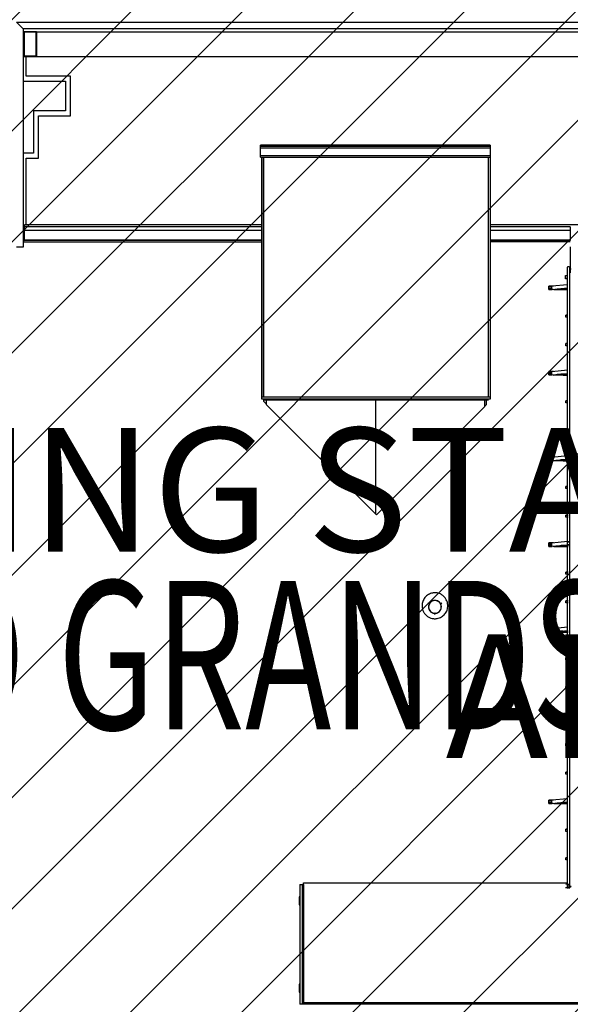
# Model space of a CAD drawing. Extents: x -186890 to 114097, y -209850 to 101709.
# Drawn here: x -35844 to -24716, y -28950 to -9061 of the extents above; entities that cross this region are included whole.
import ezdxf

# ---------------------------------------------------------------- set-up
doc = ezdxf.new("R2010")
doc.units = 0
for name, color, linetype in [('NOT-50TXT', 6, 'CONTINUOUS'), ('NOT-HATCH', 72, 'CONTINUOUS'), ('X-3040-S$0$A-FLOR', 11, 'CONTINUOUS'), ('X-3040-S$0$A-GENM', 11, 'CONTINUOUS'), ('X-3040-S$0$A-ROOF-2', 8, 'CONTINUOUS'), ('X-3040-S$0$A-ROOF-OTLN-2', 8, 'CONTINUOUS'), ('X-3040-S$0$A-WALL', 8, 'CONTINUOUS'), ('X-3040-S$0$G-ANNO-TEXT-1', 31, 'CONTINUOUS'), ('X-3040-S$0$Q-SPCQ', 11, 'CONTINUOUS'), ('X-3040-S$0$Q-SPCQ-3', 11, 'CONTINUOUS'), ('X-XREF', 7, 'CONTINUOUS')]:
    doc.layers.add(name, color=color, linetype=linetype)
doc.styles.add('EDG-XBOLD', font='arialbd.ttf')
doc.styles.add('X-3040-S$0$EDG', font='edg.shx', dxfattribs={"width": 0.9})

# ---------------------------------------------------------------- blocks, each defined once
blk = doc.blocks.new('X-3040-S')
at = {"layer": 'X-3040-S$0$A-FLOR'}
for p, q in [((-35772, -9303), (-19850, -9303)), ((-35772, -9803), (-19850, -9803)), ((-35716, -10201), (-35716, -9803)), ((-35772, -10301), (-34916, -10301)), ((-34816, -10201), (-35716, -10201)), ((-34916, -10301), (-34916, -10901)), ((-34816, -11001), (-34816, -10201)), ((-34916, -10901), (-35566, -10901)), ((-35566, -10901), (-35566, -11757)), ((-35466, -11857), (-35466, -11001)), ((-35466, -11001), (-34816, -11001)), ((-35566, -11757), (-35772, -11757)), ((-35716, -13216), (-35716, -11857)), ((-35716, -11857), (-35466, -11857)), ((-30111, -26530), (-30111, -26497)), ((-30111, -26497), (-24773, -26497))]:
    blk.add_line(p, q, dxfattribs=at)
at = {"layer": 'X-3040-S$0$A-GENM'}
for p, q in [((-35772, -9302), (-35506, -9302)), ((-35772, -9304), (-35507, -9304)), ((-35507, -9304), (-35772, -9304)), ((-35757, -9304), (-35507, -9304)), ((-35757, -9304), (-35507, -9304)), ((-35757, -9801), (-35757, -9304)), ((-35754, -9307), (-35754, -9798)), ((-35754, -9307), (-35510, -9307)), ((-35754, -9307), (-35510, -9307)), ((-35751, -9310), (-35751, -9795)), ((-35513, -9310), (-35751, -9310)), ((-35513, -9795), (-35513, -9310)), ((-35510, -9798), (-35510, -9307)), ((-35507, -9304), (-35507, -9801)), ((-35506, -9802), (-35506, -9302)), ((-35506, -9802), (-35506, -9302)), ((-35506, -9304), (-35506, -9302)), ((-35506, -9304), (-35506, -9329)), ((-35506, -9776), (-35506, -9329)), ((-35772, -9801), (-35507, -9801)), ((-35507, -9801), (-35772, -9801)), ((-35507, -9802), (-35772, -9802)), ((-35772, -9802), (-35506, -9802)), ((-35506, -9802), (-35772, -9802)), ((-35506, -9802), (-35772, -9802)), ((-35757, -9801), (-35507, -9801)), ((-35507, -9801), (-35757, -9801)), ((-35754, -9798), (-35510, -9798)), ((-35510, -9798), (-35754, -9798)), ((-35751, -9795), (-35513, -9795)), ((-35506, -9802), (-35507, -9802)), ((-35506, -9776), (-35506, -9801)), ((-35506, -9801), (-35506, -9802)), ((-27579, -20842), (-27585, -20853)), ((-27585, -20853), (-27579, -20842)), ((-27570, -20847), (-27576, -20858)), ((-27576, -20858), (-27570, -20847)), ((-27574, -20879), (-27576, -20884)), ((-27575, -20856), (-27571, -20849)), ((-27571, -20849), (-27575, -20856)), ((-27572, -20874), (-27574, -20879)), ((-27570, -20869), (-27572, -20874)), ((-27568, -20865), (-27570, -20869)), ((-27566, -20860), (-27568, -20865)), ((-27563, -20856), (-27566, -20860)), ((-27560, -20851), (-27563, -20856)), ((-27558, -20847), (-27560, -20851)), ((-27554, -20843), (-27558, -20847)), ((-27551, -20839), (-27554, -20843)), ((-27548, -20835), (-27551, -20839)), ((-27544, -20831), (-27548, -20835)), ((-27540, -20827), (-27544, -20831)), ((-27537, -20824), (-27540, -20827)), ((-27533, -20821), (-27537, -20824)), ((-27528, -20818), (-27533, -20821)), ((-27524, -20815), (-27528, -20818)), ((-27520, -20812), (-27524, -20815)), ((-27515, -20809), (-27520, -20812)), ((-27511, -20807), (-27515, -20809)), ((-27506, -20804), (-27511, -20807)), ((-27501, -20802), (-27506, -20804)), ((-27497, -20801), (-27501, -20802)), ((-27492, -20799), (-27497, -20801)), ((-27487, -20797), (-27492, -20799)), ((-27482, -20796), (-27487, -20797)), ((-27477, -20795), (-27482, -20796)), ((-27471, -20794), (-27477, -20795)), ((-27466, -20794), (-27471, -20794)), ((-27461, -20793), (-27466, -20794)), ((-27456, -20793), (-27461, -20793)), ((-27451, -20793), (-27456, -20793)), ((-27446, -20793), (-27451, -20793)), ((-27440, -20793), (-27446, -20793)), ((-27435, -20794), (-27440, -20793)), ((-27430, -20795), (-27435, -20794)), ((-27425, -20796), (-27430, -20795)), ((-27420, -20797), (-27425, -20796)), ((-27415, -20798), (-27420, -20797)), ((-27410, -20800), (-27415, -20798)), ((-27405, -20802), (-27410, -20800)), ((-27400, -20804), (-27405, -20802)), ((-27396, -20806), (-27400, -20804)), ((-27391, -20808), (-27396, -20806)), ((-27387, -20811), (-27391, -20808)), ((-27382, -20813), (-27387, -20811)), ((-27378, -20816), (-27382, -20813)), ((-27374, -20819), (-27378, -20816)), ((-27370, -20822), (-27374, -20819)), ((-27366, -20826), (-27370, -20822)), ((-27362, -20829), (-27366, -20826)), ((-27358, -20833), (-27362, -20829)), ((-27355, -20837), (-27358, -20833)), ((-27351, -20841), (-27355, -20837)), ((-27348, -20845), (-27351, -20841)), ((-27345, -20849), (-27348, -20845)), ((-27342, -20853), (-27345, -20849)), ((-27340, -20858), (-27342, -20853)), ((-27337, -20862), (-27340, -20858)), ((-27335, -20867), (-27337, -20862)), ((-27333, -20872), (-27335, -20867)), ((-27328, -20858), (-27334, -20847)), ((-27334, -20847), (-27328, -20858)), ((-27333, -20849), (-27329, -20856)), ((-27329, -20856), (-27333, -20849)), ((-27331, -20877), (-27333, -20872)), ((-27329, -20882), (-27331, -20877)), ((-27328, -20886), (-27329, -20882)), ((-27320, -20853), (-27326, -20842)), ((-27326, -20842), (-27320, -20853)), ((-27581, -20909), (-27582, -20914)), ((-27582, -20914), (-27582, -20919)), ((-27582, -20919), (-27582, -20922)), ((-27582, -20922), (-27582, -20927)), ((-27582, -20927), (-27581, -20933)), ((-27580, -20904), (-27581, -20909)), ((-27581, -20933), (-27581, -20938)), ((-27581, -20938), (-27580, -20943)), ((-27579, -20894), (-27580, -20899)), ((-27580, -20899), (-27580, -20904)), ((-27580, -20943), (-27579, -20948)), ((-27577, -20889), (-27579, -20894)), ((-27579, -20948), (-27578, -20953)), ((-27578, -20953), (-27577, -20958)), ((-27576, -20884), (-27577, -20889)), ((-27577, -20958), (-27575, -20963)), ((-27575, -20963), (-27573, -20968)), ((-27573, -20968), (-27572, -20973)), ((-27572, -20973), (-27569, -20977)), ((-27569, -20977), (-27567, -20982)), ((-27567, -20982), (-27565, -20987)), ((-27565, -20987), (-27562, -20991)), ((-27562, -20991), (-27559, -20995)), ((-27559, -20995), (-27556, -21000)), ((-27556, -21000), (-27553, -21004)), ((-27553, -21004), (-27550, -21008)), ((-27550, -21008), (-27546, -21012)), ((-27546, -21012), (-27542, -21015)), ((-27542, -21015), (-27539, -21019)), ((-27539, -21019), (-27535, -21022)), ((-27535, -21022), (-27531, -21025)), ((-27531, -21025), (-27527, -21028)), ((-27527, -21028), (-27522, -21031)), ((-27522, -21031), (-27518, -21034)), ((-27518, -21034), (-27513, -21037)), ((-27513, -21037), (-27509, -21039)), ((-27509, -21039), (-27504, -21041)), ((-27504, -21041), (-27499, -21043)), ((-27499, -21043), (-27494, -21045)), ((-27494, -21045), (-27489, -21046)), ((-27489, -21046), (-27484, -21048)), ((-27484, -21048), (-27479, -21049)), ((-27479, -21049), (-27474, -21050)), ((-27474, -21050), (-27469, -21051)), ((-27469, -21051), (-27464, -21051)), ((-27464, -21051), (-27459, -21052)), ((-27459, -21052), (-27454, -21052)), ((-27458, -21062), (-27446, -21062)), ((-27446, -21062), (-27458, -21062)), ((-27458, -21072), (-27446, -21072)), ((-27446, -21072), (-27458, -21072)), ((-27456, -21062), (-27448, -21062)), ((-27448, -21062), (-27456, -21062)), ((-27454, -21052), (-27448, -21052)), ((-27448, -21052), (-27443, -21052)), ((-27443, -21052), (-27438, -21051)), ((-27438, -21051), (-27433, -21050)), ((-27433, -21050), (-27428, -21050)), ((-27428, -21050), (-27423, -21048)), ((-27423, -21048), (-27418, -21047)), ((-27418, -21047), (-27413, -21046)), ((-27413, -21046), (-27408, -21044)), ((-27408, -21044), (-27403, -21042)), ((-27403, -21042), (-27398, -21040)), ((-27398, -21040), (-27394, -21038)), ((-27394, -21038), (-27389, -21035)), ((-27389, -21035), (-27385, -21033)), ((-27385, -21033), (-27380, -21030)), ((-27380, -21030), (-27376, -21027)), ((-27376, -21027), (-27372, -21024)), ((-27372, -21024), (-27368, -21021)), ((-27368, -21021), (-27364, -21017)), ((-27364, -21017), (-27360, -21014)), ((-27360, -21014), (-27357, -21010)), ((-27357, -21010), (-27353, -21006)), ((-27353, -21006), (-27350, -21002)), ((-27350, -21002), (-27347, -20998)), ((-27347, -20998), (-27344, -20993)), ((-27344, -20993), (-27341, -20989)), ((-27341, -20989), (-27339, -20985)), ((-27339, -20985), (-27336, -20980)), ((-27336, -20980), (-27334, -20975)), ((-27334, -20975), (-27332, -20971)), ((-27332, -20971), (-27330, -20966)), ((-27330, -20966), (-27329, -20961)), ((-27329, -20961), (-27327, -20956)), ((-27326, -20891), (-27328, -20886)), ((-27327, -20956), (-27326, -20951)), ((-27325, -20897), (-27326, -20891)), ((-27326, -20951), (-27325, -20946)), ((-27324, -20902), (-27325, -20897)), ((-27325, -20946), (-27324, -20941)), ((-27324, -20907), (-27324, -20902)), ((-27323, -20912), (-27324, -20907)), ((-27324, -20941), (-27323, -20935)), ((-27323, -20917), (-27323, -20912)), ((-27323, -20922), (-27323, -20917)), ((-27323, -20925), (-27323, -20922)), ((-27323, -20930), (-27323, -20925)), ((-27323, -20935), (-27323, -20930))]:
    blk.add_line(p, q, dxfattribs=at)
for start, end in [(0, 180), (180, 0)]:
    blk.add_arc((-27452, -20922), 130, start, end, dxfattribs=at)
for points, knots in [([(-27452, -20638), (-27460, -20638), (-27475, -20639), (-27506, -20643), (-27543, -20653), (-27585, -20673), (-27622, -20699), (-27654, -20732), (-27680, -20770), (-27699, -20812), (-27712, -20860), (-27714, -20914), (-27705, -20970), (-27684, -21022), (-27653, -21070), (-27612, -21109), (-27563, -21138), (-27518, -21154), (-27481, -21160), (-27462, -21161), (-27452, -21161)], [-1, -1, -1, -1, -0.971983, -0.943966, -0.887931, -0.831897, -0.775862, -0.719828, -0.663793, -0.607759, -0.551724, -0.482759, -0.413793, -0.344828, -0.275862, -0.206897, -0.137931, -0.068966, -0.034483, 0, 0, 0, 0]), ([(-27452, -21161), (-27445, -21161), (-27429, -21160), (-27399, -21156), (-27362, -21146), (-27320, -21126), (-27282, -21099), (-27250, -21066), (-27224, -21028), (-27205, -20986), (-27193, -20938), (-27190, -20885), (-27199, -20829), (-27220, -20776), (-27252, -20729), (-27293, -20690), (-27342, -20660), (-27387, -20645), (-27424, -20639), (-27443, -20638), (-27452, -20638)], [-1, -1, -1, -1, -0.971983, -0.943966, -0.887931, -0.831897, -0.775862, -0.719828, -0.663793, -0.607759, -0.551724, -0.482759, -0.413793, -0.344828, -0.275862, -0.206897, -0.137931, -0.068966, -0.034483, 0, 0, 0, 0]), ([(-27457, -21052), (-27457, -21052), (-27456, -21052), (-27456, -21052), (-27456, -21052), (-27455, -21052), (-27454, -21052), (-27454, -21052), (-27453, -21052), (-27452, -21052), (-27452, -21052), (-27451, -21052), (-27450, -21052), (-27449, -21052), (-27449, -21052), (-27448, -21052), (-27448, -21052), (-27448, -21052)], [0, 0, 0, 0, 0.111111, 0.166667, 0.222222, 0.277778, 0.333333, 0.388889, 0.444444, 0.513889, 0.548611, 0.583333, 0.652778, 0.722222, 0.791667, 0.861111, 1, 1, 1, 1]), ([(-27448, -21052), (-27448, -21052), (-27448, -21052), (-27448, -21052), (-27448, -21052), (-27449, -21052), (-27449, -21052), (-27450, -21052), (-27451, -21052), (-27452, -21052), (-27452, -21052), (-27453, -21052), (-27453, -21052), (-27454, -21052), (-27455, -21052), (-27456, -21052), (-27456, -21052), (-27457, -21052), (-27457, -21052)], [0, 0, 0, 0, 0.055556, 0.111111, 0.166667, 0.222222, 0.277778, 0.333333, 0.388889, 0.444444, 0.513889, 0.548611, 0.583333, 0.652778, 0.722222, 0.791667, 0.861111, 1, 1, 1, 1])]:
    blk.add_open_spline(points, degree=3, knots=knots, dxfattribs=at)
at = {"layer": 'X-3040-S$0$A-ROOF-2'}
for p, q in [((-30916, -11838), (-30916, -16689)), ((-26371, -16689), (-26371, -11838)), ((-35758, -13548), (-35772, -13548)), ((-24716, -13548), (-26336, -13548)), ((-30916, -16741), (-26371, -16741)), ((-30913, -16774), (-30913, -16741)), ((-30866, -16821), (-30913, -16774)), ((-30866, -16748), (-30866, -16831)), ((-26443, -16748), (-30866, -16748)), ((-30866, -16831), (-28633, -19064)), ((-28655, -16748), (-28655, -19042)), ((-28633, -19064), (-26443, -16875)), ((-26443, -16875), (-26443, -16748)), ((-26416, -16838), (-26443, -16865)), ((-26416, -16741), (-26416, -16838))]:
    blk.add_line(p, q, dxfattribs=at)
at = {"layer": 'X-3040-S$0$A-ROOF-OTLN-2'}
for p, q in [((-26336, -11594), (-30977, -11594)), ((-30977, -11838), (-30977, -11594)), ((-30977, -11614), (-26336, -11614)), ((-30977, -11651), (-26336, -11651)), ((-26336, -11594), (-26336, -11838)), ((-30977, -11801), (-26336, -11801)), ((-30977, -11803), (-26336, -11803)), ((-30977, -11838), (-26336, -11838)), ((-30953, -16724), (-30953, -11838)), ((-30918, -16689), (-30918, -11838)), ((-26336, -11838), (-26336, -16724)), ((-30953, -13208), (-35747, -13208)), ((-35747, -13513), (-35747, -13208)), ((-35747, -13240), (-30953, -13240)), ((-35747, -13312), (-30953, -13312)), ((-30918, -13208), (-30918, -13548)), ((-19868, -13208), (-26336, -13208)), ((-26336, -13240), (-24716, -13240)), ((-26336, -13312), (-24721, -13312)), ((-35758, -13548), (-35758, -13513)), ((-35758, -13513), (-30953, -13513)), ((-35747, -13511), (-30953, -13511)), ((-26336, -13511), (-24722, -13511)), ((-26336, -13513), (-24722, -13513)), ((-35758, -13548), (-30953, -13548)), ((-26336, -16689), (-30953, -16689)), ((-26336, -16724), (-30953, -16724))]:
    blk.add_line(p, q, dxfattribs=at)
at = {"layer": 'X-3040-S$0$A-WALL'}
for p, q in [((-35909, -9109), (-19712, -9109)), ((-35772, -9247), (-35909, -9109)), ((-35772, -9247), (-35772, -13659)), ((-19850, -9247), (-35772, -9247)), ((-35772, -13659), (-35909, -13659))]:
    blk.add_line(p, q, dxfattribs=at)
at = {"layer": 'X-3040-S$0$Q-SPCQ'}
for p, q in [((-24722, -13243), (-24716, -13243)), ((-24722, -13243), (-24722, -13523)), ((-24716, -13650), (-24716, -14050)), ((-24716, -13650), (-24716, -14050)), ((-24716, -14050), (-24716, -14055)), ((-24716, -14051), (-24716, -14050)), ((-24716, -14056), (-24716, -14051)), ((-24716, -14055), (-24716, -14060)), ((-24716, -14061), (-24716, -14056)), ((-24716, -14060), (-24716, -14065)), ((-24716, -14066), (-24716, -14061)), ((-24716, -14065), (-24716, -14070)), ((-24716, -14071), (-24716, -14066)), ((-24716, -14070), (-24716, -14075)), ((-24716, -14076), (-24716, -14071)), ((-24716, -14075), (-24716, -14080)), ((-24716, -14081), (-24716, -14076)), ((-24716, -14080), (-24716, -14085)), ((-24716, -14086), (-24716, -14081)), ((-24716, -14085), (-24716, -14089)), ((-24716, -14091), (-24716, -14086)), ((-24716, -14089), (-24716, -14094)), ((-24716, -14095), (-24716, -14091)), ((-24716, -14094), (-24716, -14099)), ((-24716, -14100), (-24716, -14095)), ((-24716, -14099), (-24716, -14103)), ((-24716, -14104), (-24716, -14100)), ((-24716, -14103), (-24716, -14108)), ((-24716, -14109), (-24716, -14104)), ((-24716, -14108), (-24716, -14112)), ((-24716, -14113), (-24716, -14109)), ((-24716, -14112), (-24716, -14116)), ((-24716, -14118), (-24716, -14113)), ((-24716, -14116), (-24716, -14121)), ((-24716, -14122), (-24716, -14118)), ((-24716, -14121), (-24716, -14125)), ((-24816, -14232), (-24816, -14229)), ((-24816, -14229), (-24773, -14229)), ((-24816, -14291), (-24816, -14232)), ((-24773, -14232), (-24816, -14232)), ((-24816, -14294), (-24816, -14291)), ((-24773, -14291), (-24816, -14291)), ((-24773, -14294), (-24816, -14294)), ((-24716, -14126), (-24716, -14122)), ((-24716, -14125), (-24716, -14129)), ((-24716, -14130), (-24716, -14126)), ((-24716, -14129), (-24716, -14132)), ((-24716, -14133), (-24716, -14130)), ((-24716, -14132), (-24716, -14136)), ((-24716, -14137), (-24716, -14133)), ((-24716, -14136), (-24716, -14140)), ((-24716, -14141), (-24716, -14137)), ((-24716, -14140), (-24716, -14143)), ((-24716, -14144), (-24716, -14141)), ((-24716, -14143), (-24716, -14146)), ((-24716, -14147), (-24716, -14144)), ((-24716, -14146), (-24716, -14149)), ((-24716, -14150), (-24716, -14147)), ((-24716, -14149), (-24716, -14152)), ((-24716, -14153), (-24716, -14150)), ((-24716, -14152), (-24716, -14155)), ((-24716, -14156), (-24716, -14153)), ((-24716, -14155), (-24716, -14158)), ((-24716, -14158), (-24716, -14156)), ((-24716, -14158), (-24716, -14160)), ((-24716, -14161), (-24716, -14158)), ((-24716, -14160), (-24716, -14163)), ((-24716, -14163), (-24716, -14161)), ((-24716, -14163), (-24716, -14165)), ((-24716, -14165), (-24716, -14163)), ((-24716, -14165), (-24716, -14167)), ((-24716, -14167), (-24716, -14165)), ((-24716, -14167), (-24716, -14168)), ((-24716, -14169), (-24716, -14167)), ((-24716, -14168), (-24716, -14170)), ((-24716, -14170), (-24716, -14169)), ((-24716, -14170), (-24716, -14171)), ((-24716, -14171), (-24716, -14170)), ((-24716, -14171), (-24716, -14172)), ((-24716, -14173), (-24716, -14171)), ((-24716, -14172), (-24716, -14173)), ((-24716, -14173), (-24716, -14174)), ((-24716, -14174), (-24716, -14173)), ((-24716, -14173), (-24716, -14173)), ((-24716, -14174), (-24716, -14174)), ((-24716, -14174), (-24716, -14175)), ((-24716, -14175), (-24716, -14174)), ((-24716, -14175), (-24716, -14175)), ((-24716, -14175), (-24716, -14175)), ((-24716, -14175), (-24716, -14175)), ((-24716, -14175), (-24716, -14175))]:
    blk.add_line(p, q, dxfattribs=at)
at = {"layer": 'X-3040-S$0$Q-SPCQ-3'}
for p, q in [((-24779, -14058), (-24779, -26531)), ((-24729, -26531), (-24729, -14058)), ((-25059, -14443), (-25153, -14443)), ((-25153, -14446), (-25153, -14443)), ((-25153, -14443), (-25153, -14446)), ((-25153, -14449), (-25153, -14446)), ((-25153, -14459), (-25153, -14449)), ((-25089, -14449), (-25153, -14449)), ((-25089, -14458), (-25153, -14458)), ((-25153, -14459), (-25153, -14458)), ((-25153, -14458), (-25153, -14459)), ((-25153, -14460), (-25153, -14459)), ((-25153, -14459), (-25089, -14459)), ((-25153, -14497), (-25153, -14460)), ((-25089, -14460), (-25153, -14460)), ((-25089, -14496), (-25153, -14496)), ((-25153, -14497), (-25153, -14496)), ((-25153, -14496), (-25153, -14497)), ((-25153, -14498), (-25153, -14497)), ((-25089, -14497), (-25153, -14497)), ((-25153, -14507), (-25153, -14498)), ((-25089, -14498), (-25153, -14498)), ((-25089, -14504), (-25153, -14504)), ((-25153, -14507), (-25153, -14504)), ((-25153, -14504), (-25153, -14507)), ((-25153, -14511), (-25153, -14507)), ((-25153, -14511), (-25083, -14511)), ((-24773, -14415), (-25089, -14445)), ((-25089, -14510), (-25089, -14445)), ((-25089, -14510), (-24773, -14480)), ((-25063, -14512), (-25089, -14510)), ((-25063, -14512), (-24773, -14484)), ((-25045, -14511), (-24862, -14511)), ((-24773, -14504), (-24979, -14504)), ((-24862, -14498), (-24908, -14498)), ((-24862, -14497), (-24898, -14497)), ((-24862, -14496), (-24895, -14496)), ((-24862, -14510), (-24773, -14510)), ((-24862, -14513), (-24862, -14510)), ((-24862, -14513), (-24773, -14513)), ((-24808, -15030), (-24808, -15027)), ((-24773, -15027), (-24808, -15027)), ((-24808, -15034), (-24808, -15030)), ((-24773, -15030), (-24808, -15030)), ((-24808, -15071), (-24808, -15034)), ((-24773, -15034), (-24808, -15034)), ((-24808, -15071), (-24808, -15071)), ((-24773, -15071), (-24808, -15071)), ((-24773, -15071), (-24808, -15071)), ((-24808, -15608), (-24808, -15605)), ((-24772, -15605), (-24808, -15605)), ((-24808, -15611), (-24808, -15608)), ((-24772, -15608), (-24808, -15608)), ((-24808, -15648), (-24808, -15611)), ((-24772, -15611), (-24808, -15611)), ((-24808, -15648), (-24808, -15648)), ((-24772, -15648), (-24808, -15648)), ((-24772, -15648), (-24808, -15648)), ((-25059, -16169), (-25153, -16169)), ((-25153, -16172), (-25153, -16169)), ((-25153, -16169), (-25153, -16173)), ((-25153, -16175), (-25153, -16172)), ((-25153, -16185), (-25153, -16175)), ((-25089, -16175), (-25153, -16175)), ((-25089, -16185), (-25153, -16185)), ((-25153, -16186), (-25153, -16185)), ((-25153, -16185), (-25153, -16185)), ((-25153, -16185), (-25089, -16185)), ((-25153, -16223), (-25153, -16186)), ((-25153, -16186), (-25153, -16186)), ((-25089, -16186), (-25153, -16186)), ((-25089, -16223), (-25153, -16223)), ((-25153, -16224), (-25153, -16223)), ((-25153, -16223), (-25153, -16223)), ((-25089, -16223), (-25153, -16223)), ((-25153, -16234), (-25153, -16224)), ((-25153, -16224), (-25153, -16224)), ((-25089, -16224), (-25153, -16224)), ((-25089, -16231), (-25153, -16231)), ((-25153, -16234), (-25153, -16231)), ((-25153, -16231), (-25153, -16234)), ((-25153, -16237), (-25153, -16234)), ((-25153, -16237), (-25083, -16237)), ((-24773, -16142), (-25089, -16172)), ((-25089, -16237), (-25089, -16172)), ((-25089, -16237), (-24773, -16206)), ((-25063, -16239), (-25089, -16237)), ((-25063, -16239), (-24772, -16211)), ((-25045, -16237), (-24862, -16237)), ((-24772, -16231), (-24979, -16231)), ((-24862, -16224), (-24908, -16224)), ((-24862, -16223), (-24898, -16223)), ((-24862, -16223), (-24895, -16223)), ((-24862, -16237), (-24772, -16236)), ((-24862, -16240), (-24862, -16237)), ((-24862, -16240), (-24772, -16240)), ((-24808, -16762), (-24808, -16759)), ((-24772, -16759), (-24808, -16759)), ((-24808, -16765), (-24808, -16762)), ((-24772, -16762), (-24808, -16762)), ((-24808, -16802), (-24808, -16765)), ((-24772, -16765), (-24808, -16765)), ((-24808, -16802), (-24808, -16802)), ((-24772, -16802), (-24808, -16802)), ((-24772, -16802), (-24808, -16802)), ((-24808, -17339), (-24808, -17336)), ((-24767, -17336), (-24808, -17336)), ((-24808, -17342), (-24808, -17339)), ((-24767, -17339), (-24808, -17339)), ((-24808, -17379), (-24808, -17342)), ((-24767, -17342), (-24808, -17342)), ((-24808, -17379), (-24808, -17379)), ((-24767, -17379), (-24808, -17379)), ((-24767, -17379), (-24808, -17379)), ((-25059, -17900), (-25153, -17900)), ((-25153, -17903), (-25153, -17900)), ((-25153, -17900), (-25153, -17904)), ((-24773, -17873), (-25089, -17903)), ((-25153, -17906), (-25153, -17903)), ((-25153, -17916), (-25153, -17906)), ((-25089, -17906), (-25153, -17906)), ((-25089, -17916), (-25153, -17916)), ((-25153, -17917), (-25153, -17916)), ((-25153, -17916), (-25153, -17916)), ((-25153, -17916), (-25089, -17916)), ((-25153, -17954), (-25153, -17917)), ((-25153, -17917), (-25153, -17917)), ((-25089, -17917), (-25153, -17917)), ((-25089, -17954), (-25153, -17954)), ((-25153, -17955), (-25153, -17954)), ((-25153, -17954), (-25153, -17954)), ((-25089, -17954), (-25153, -17954)), ((-25153, -17965), (-25153, -17955)), ((-25153, -17955), (-25153, -17955)), ((-25089, -17955), (-25153, -17955)), ((-25089, -17962), (-25153, -17962)), ((-25153, -17965), (-25153, -17962)), ((-25153, -17962), (-25153, -17965)), ((-25153, -17968), (-25153, -17965)), ((-25153, -17968), (-25083, -17968)), ((-25089, -17968), (-25089, -17903)), ((-25089, -17968), (-24773, -17937)), ((-25063, -17970), (-25089, -17968)), ((-25063, -17970), (-24767, -17942)), ((-25045, -17968), (-24862, -17968)), ((-24767, -17962), (-24979, -17962)), ((-24862, -17955), (-24908, -17955)), ((-24862, -17954), (-24898, -17954)), ((-24862, -17954), (-24895, -17954)), ((-24862, -17968), (-24767, -17968)), ((-24862, -17971), (-24862, -17968)), ((-24862, -17971), (-24767, -17971)), ((-24808, -18493), (-24808, -18490)), ((-24766, -18490), (-24808, -18490)), ((-24808, -18496), (-24808, -18493)), ((-24766, -18493), (-24808, -18493)), ((-24808, -18533), (-24808, -18496)), ((-24766, -18496), (-24808, -18496)), ((-24808, -18533), (-24808, -18533)), ((-24766, -18533), (-24808, -18533)), ((-24766, -18533), (-24808, -18533)), ((-24808, -19070), (-24808, -19067)), ((-24760, -19067), (-24808, -19067)), ((-24808, -19073), (-24808, -19070)), ((-24760, -19070), (-24808, -19070)), ((-24808, -19110), (-24808, -19073)), ((-24760, -19073), (-24808, -19073)), ((-24808, -19110), (-24808, -19110)), ((-24760, -19110), (-24808, -19110)), ((-24760, -19110), (-24808, -19110)), ((-25059, -19631), (-25153, -19631)), ((-25153, -19634), (-25153, -19631)), ((-25153, -19631), (-25153, -19635)), ((-25153, -19638), (-25153, -19634)), ((-25153, -19647), (-25153, -19638)), ((-25089, -19638), (-25153, -19638)), ((-25089, -19647), (-25153, -19647)), ((-25153, -19648), (-25153, -19647)), ((-25153, -19647), (-25153, -19647)), ((-25153, -19647), (-25089, -19647)), ((-25153, -19685), (-25153, -19648)), ((-25153, -19648), (-25153, -19648)), ((-25089, -19648), (-25153, -19648)), ((-25089, -19685), (-25153, -19685)), ((-25153, -19686), (-25153, -19685)), ((-25153, -19685), (-25153, -19685)), ((-25089, -19685), (-25153, -19685)), ((-25153, -19696), (-25153, -19686)), ((-25153, -19686), (-25153, -19686)), ((-25089, -19686), (-25153, -19686)), ((-24773, -19604), (-25089, -19634)), ((-25089, -19699), (-25089, -19634)), ((-25089, -19699), (-24773, -19668)), ((-25063, -19701), (-24747, -19671)), ((-24862, -19686), (-24908, -19686)), ((-24862, -19685), (-24898, -19685)), ((-24862, -19685), (-24895, -19685)), ((-24747, -19606), (-24773, -19604)), ((-24773, -19668), (-24747, -19671)), ((-24747, -19668), (-24770, -19666)), ((-24768, -19608), (-24740, -19608)), ((-25089, -19693), (-25153, -19693)), ((-25153, -19696), (-25153, -19693)), ((-25153, -19693), (-25153, -19696)), ((-25153, -19700), (-25153, -19696)), ((-25153, -19700), (-25083, -19700)), ((-25063, -19701), (-25089, -19699)), ((-25045, -19700), (-24862, -19700)), ((-24757, -19693), (-24979, -19693)), ((-24862, -19699), (-24757, -19699)), ((-24862, -19702), (-24862, -19699)), ((-24862, -19702), (-24757, -19702)), ((-24808, -20224), (-24808, -20221)), ((-24757, -20221), (-24808, -20221)), ((-24808, -20227), (-24808, -20224)), ((-24757, -20224), (-24808, -20224)), ((-24808, -20264), (-24808, -20227)), ((-24757, -20227), (-24808, -20227)), ((-24808, -20264), (-24808, -20264)), ((-24757, -20264), (-24808, -20264)), ((-24757, -20264), (-24808, -20264)), ((-24808, -20801), (-24808, -20798)), ((-24757, -20798), (-24808, -20798)), ((-24808, -20804), (-24808, -20801)), ((-24757, -20801), (-24808, -20801)), ((-24808, -20841), (-24808, -20804)), ((-24757, -20804), (-24808, -20804)), ((-24808, -20841), (-24808, -20841)), ((-24757, -20841), (-24808, -20841)), ((-24757, -20841), (-24808, -20841)), ((-25059, -21363), (-25153, -21363)), ((-25153, -21366), (-25153, -21363)), ((-25153, -21363), (-25153, -21366)), ((-25153, -21369), (-25153, -21366)), ((-25153, -21379), (-25153, -21369)), ((-25089, -21369), (-25153, -21369)), ((-25089, -21378), (-25153, -21378)), ((-25153, -21379), (-25153, -21378)), ((-25153, -21378), (-25153, -21379)), ((-25153, -21380), (-25153, -21379)), ((-25153, -21379), (-25089, -21379)), ((-25153, -21416), (-25153, -21380)), ((-25089, -21380), (-25153, -21380)), ((-25089, -21416), (-25153, -21416)), ((-25153, -21417), (-25153, -21416)), ((-25153, -21416), (-25153, -21416)), ((-25089, -21416), (-25153, -21416)), ((-25153, -21427), (-25153, -21417)), ((-25153, -21417), (-25153, -21417)), ((-25089, -21417), (-25153, -21417)), ((-25089, -21424), (-25153, -21424)), ((-25153, -21427), (-25153, -21424)), ((-25153, -21424), (-25153, -21427)), ((-25153, -21431), (-25153, -21427)), ((-25153, -21431), (-25083, -21431)), ((-24773, -21335), (-25089, -21365)), ((-25089, -21430), (-25089, -21365)), ((-25089, -21430), (-24773, -21400)), ((-25063, -21432), (-25089, -21430)), ((-25063, -21432), (-24763, -21403)), ((-25045, -21431), (-24862, -21431)), ((-24763, -21424), (-24979, -21424)), ((-24862, -21417), (-24908, -21417)), ((-24862, -21416), (-24898, -21416)), ((-24862, -21416), (-24895, -21416)), ((-24862, -21430), (-24763, -21430)), ((-24862, -21433), (-24862, -21430)), ((-24862, -21433), (-24763, -21433)), ((-24808, -21955), (-24808, -21952)), ((-24763, -21952), (-24808, -21952)), ((-24808, -21958), (-24808, -21955)), ((-24763, -21955), (-24808, -21955)), ((-24808, -21995), (-24808, -21958)), ((-24763, -21958), (-24808, -21958)), ((-24808, -21995), (-24808, -21995)), ((-24768, -21995), (-24808, -21995)), ((-24768, -21995), (-24808, -21995)), ((-24808, -22532), (-24808, -22529)), ((-24768, -22529), (-24808, -22529)), ((-24808, -22535), (-24808, -22532)), ((-24768, -22532), (-24808, -22532)), ((-24808, -22572), (-24808, -22535)), ((-24768, -22535), (-24808, -22535)), ((-24808, -22572), (-24808, -22572)), ((-24768, -22572), (-24808, -22572)), ((-24768, -22572), (-24808, -22572)), ((-24773, -23066), (-25089, -23096)), ((-25059, -23094), (-25153, -23094)), ((-25153, -23097), (-25153, -23094)), ((-25153, -23094), (-25153, -23097)), ((-25153, -23100), (-25153, -23097)), ((-25153, -23110), (-25153, -23100)), ((-25089, -23100), (-25153, -23100)), ((-25089, -23109), (-25153, -23109)), ((-25153, -23110), (-25153, -23109)), ((-25153, -23109), (-25153, -23110)), ((-25153, -23111), (-25153, -23110)), ((-25153, -23110), (-25089, -23110)), ((-25153, -23148), (-25153, -23111)), ((-25089, -23111), (-25153, -23111)), ((-25089, -23147), (-25153, -23147)), ((-25153, -23148), (-25153, -23147)), ((-25153, -23147), (-25153, -23148)), ((-25153, -23149), (-25153, -23148)), ((-25089, -23148), (-25153, -23148)), ((-25153, -23158), (-25153, -23149)), ((-25089, -23149), (-25153, -23149)), ((-25089, -23155), (-25153, -23155)), ((-25153, -23158), (-25153, -23155)), ((-25153, -23155), (-25153, -23158)), ((-25153, -23162), (-25153, -23158)), ((-25153, -23162), (-25083, -23162)), ((-25089, -23161), (-25089, -23096)), ((-25089, -23161), (-24773, -23131)), ((-25063, -23163), (-25089, -23161)), ((-25063, -23163), (-24768, -23135)), ((-25045, -23162), (-24862, -23162)), ((-24768, -23155), (-24979, -23155)), ((-24862, -23149), (-24908, -23149)), ((-24862, -23148), (-24898, -23148)), ((-24862, -23147), (-24895, -23147)), ((-24862, -23161), (-24768, -23161)), ((-24862, -23164), (-24862, -23161)), ((-24862, -23164), (-24768, -23164)), ((-24808, -23686), (-24808, -23683)), ((-24773, -23683), (-24808, -23683)), ((-24808, -23689), (-24808, -23686)), ((-24773, -23686), (-24808, -23686)), ((-24808, -23726), (-24808, -23689)), ((-24773, -23689), (-24808, -23689)), ((-24808, -23726), (-24808, -23726)), ((-24773, -23726), (-24808, -23726)), ((-24773, -23726), (-24808, -23726)), ((-24808, -24263), (-24808, -24260)), ((-24773, -24260), (-24808, -24260)), ((-24808, -24266), (-24808, -24263)), ((-24773, -24263), (-24808, -24263)), ((-24808, -24303), (-24808, -24266)), ((-24773, -24266), (-24808, -24266)), ((-24808, -24303), (-24808, -24303)), ((-24773, -24303), (-24808, -24303)), ((-24773, -24303), (-24808, -24303)), ((-25059, -24825), (-25153, -24825)), ((-25153, -24828), (-25153, -24825)), ((-25153, -24825), (-25153, -24828)), ((-25153, -24831), (-25153, -24828)), ((-25153, -24841), (-25153, -24831)), ((-25089, -24831), (-25153, -24831)), ((-25089, -24841), (-25153, -24841)), ((-25153, -24842), (-25153, -24841)), ((-25153, -24841), (-25153, -24841)), ((-25153, -24841), (-25089, -24841)), ((-25153, -24879), (-25153, -24842)), ((-25153, -24842), (-25153, -24842)), ((-25089, -24842), (-25153, -24842)), ((-24773, -24797), (-25089, -24828)), ((-25089, -24892), (-25089, -24828)), ((-25089, -24878), (-25153, -24878)), ((-25153, -24879), (-25153, -24878)), ((-25153, -24878), (-25153, -24879)), ((-25153, -24880), (-25153, -24879)), ((-25089, -24879), (-25153, -24879)), ((-25153, -24890), (-25153, -24880)), ((-25089, -24880), (-25153, -24880)), ((-25089, -24887), (-25153, -24887)), ((-25153, -24889), (-25153, -24887)), ((-25153, -24887), (-25153, -24890)), ((-25153, -24893), (-25153, -24889)), ((-25153, -24893), (-25083, -24893)), ((-25089, -24892), (-24773, -24862)), ((-25063, -24895), (-25089, -24892)), ((-25063, -24895), (-24773, -24867)), ((-25045, -24893), (-24862, -24893)), ((-24773, -24887), (-24979, -24887)), ((-24862, -24880), (-24908, -24880)), ((-24862, -24879), (-24898, -24879)), ((-24862, -24878), (-24895, -24878)), ((-24862, -24892), (-24773, -24892)), ((-24862, -24895), (-24862, -24892)), ((-24862, -24895), (-24773, -24895)), ((-24808, -25417), (-24808, -25414)), ((-24773, -25414), (-24808, -25414)), ((-24808, -25420), (-24808, -25417)), ((-24773, -25417), (-24808, -25417)), ((-24808, -25457), (-24808, -25420)), ((-24773, -25420), (-24808, -25420)), ((-24808, -25457), (-24808, -25457)), ((-24773, -25457), (-24808, -25457)), ((-24773, -25457), (-24808, -25457)), ((-24808, -25994), (-24808, -25991)), ((-24773, -25991), (-24808, -25991)), ((-24808, -25997), (-24808, -25994)), ((-24773, -25994), (-24808, -25994)), ((-24808, -26034), (-24808, -25997)), ((-24773, -25997), (-24808, -25997)), ((-24808, -26034), (-24808, -26034)), ((-24773, -26034), (-24808, -26034)), ((-24773, -26034), (-24808, -26034)), ((-30181, -26530), (-30181, -28950)), ((-30181, -26530), (-30131, -26530)), ((-30131, -28950), (-30131, -26530)), ((-30130, -26530), (-30103, -26530)), ((-30103, -28927), (-30103, -26530)), ((-24813, -26592), (-24773, -26588)), ((-24773, -26524), (-24807, -26527)), ((-24775, -26532), (-24775, -26533)), ((-24775, -26533), (-24774, -26533)), ((-24774, -26533), (-24774, -26532)), ((-24774, -26532), (-24734, -26532)), ((-24773, -26529), (-24773, -26588)), ((-24773, -26529), (-24773, -26610)), ((-24773, -26588), (-24747, -26591)), ((-24770, -26537), (-24770, -26527)), ((-24769, -26537), (-24770, -26537)), ((-24770, -26538), (-24769, -26538)), ((-24770, -26575), (-24770, -26538)), ((-24769, -26575), (-24770, -26575)), ((-24770, -26576), (-24769, -26576)), ((-24770, -26586), (-24770, -26576)), ((-24747, -26588), (-24770, -26586)), ((-24770, -26593), (-24747, -26591)), ((-24735, -26529), (-24735, -26572)), ((-24735, -26610), (-24735, -26529)), ((-24735, -26572), (-24735, -26574)), ((-24734, -26532), (-24734, -26533)), ((-24734, -26533), (-24733, -26533)), ((-24733, -26533), (-24733, -26532)), ((-30175, -26778), (-30196, -26778)), ((-30196, -26778), (-30196, -26938)), ((-30196, -26938), (-30175, -26938)), ((-30175, -28542), (-30196, -28542)), ((-30196, -28542), (-30196, -28702)), ((-30196, -28702), (-30175, -28702)), ((-30131, -28950), (-30181, -28950)), ((-23777, -28950), (-30170, -28950)), ((-24101, -28922), (-30108, -28922))]:
    blk.add_line(p, q, dxfattribs=at)
for centre, major_axis, ratio, start_param, end_param in [((-24754, -14058), (25, 0), 0.087156, 6.214216, 9.493748), ((-24719, -14101), (20, 0), 0.087156, 0.37808, 2.00863), ((-24754, -26531), (25, 0), 0.087156, 5.709672, 9.998291), ((-24769, -26537), (-0.043, 0.498), 0.704416, 3.018491, 6.160083), ((-24769, -26575), (-0.043, 0.498), 0.704416, 3.018491, 6.160083), ((-24747, -26589), (-0.13, 1.49), 0.704416, 3.018491, 6.160083), ((-24719, -26573), (20, 0), 0.087156, 0.37808, 2.474502), ((-24719, -26573), (20, 0), 0.087156, 3.808684, 5.905106)]:
    blk.add_ellipse(centre, major_axis=major_axis, ratio=ratio, start_param=start_param, end_param=end_param, dxfattribs=at)
at = {"layer": 'X-3040-S$0$G-ANNO-TEXT-1', "style": 'X-3040-S$0$EDG', "width": 0.7}
blk.add_text('PROPOSED GRANDSTAND', height=3000, rotation=360, dxfattribs=at).set_placement((-50786, -23398))

msp = doc.modelspace()

# ---------------------------------------------------------------- hatches: boundary and pattern name
at = {"layer": 'NOT-HATCH'}
h = msp.add_hatch(dxfattribs=at)
h.set_pattern_fill('ANSI31', color=256, scale=500)
h.paths.add_polyline_path([(69827, 109), (-97750, 109), (-97750, -5000), (-78000, -5000), (-78000, -24000), (-91150, -24000), (-91150, -33600), (-78050, -33600), (-78000, -113341), (69827, -113341)])

# ---------------------------------------------------------------- block references
at = {"layer": 'X-XREF'}
msp.add_blockref('X-3040-S', (0, 0), dxfattribs=at)

# ---------------------------------------------------------------- texts
at = {"layer": 'NOT-50TXT', "insert": (-22500, -20641), "char_height": 2500, "attachment_point": 5, "style": 'EDG-XBOLD'}
msp.add_mtext_dynamic_manual_height_columns('EXISTING STAGE 1 (HATCHED AREA)', width=49968.75, gutter_width=12500, heights=[0], dxfattribs=at)

doc.saveas('drawing.dxf')
